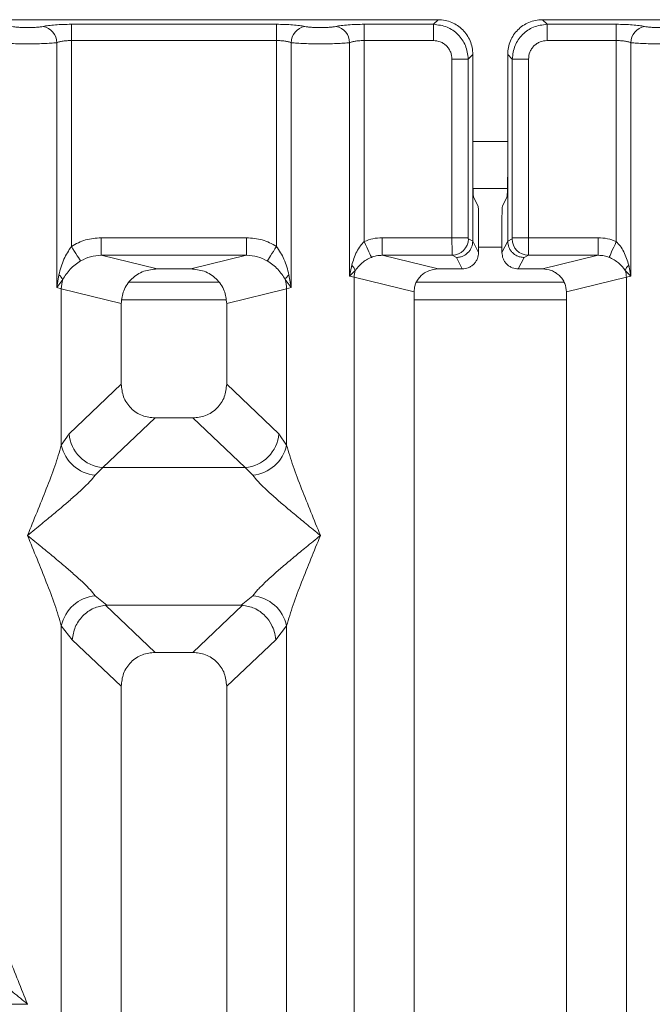
# Model space of a CAD drawing. Units: millimetres. Extents: x 5 to 415, y 5 to 292.
# Drawn here: x 68 to 72, y 126 to 133 of the extents above; entities that cross this region are included whole.
import ezdxf

# ---------------------------------------------------------------- set-up
doc = ezdxf.new("R2010")
doc.units = ezdxf.units.MM

msp = doc.modelspace()

# ---------------------------------------------------------------- linework, layer by layer
at = {"color": 7, "linetype": 'Continuous', "lineweight": 15}
for p, q in [((70.89303, 132.84316), (62.96945, 132.84316)), ((68.28471, 132.81042), (69.74443, 132.81042)), ((68.28471, 132.81042), (68.28471, 132.69489)), ((69.74443, 132.81042), (69.74443, 132.69489)), ((70.36804, 132.81042), (70.8603, 132.81042)), ((70.36804, 132.69489), (70.36804, 132.81042)), ((70.8603, 132.81042), (70.89303, 132.84316)), ((70.8603, 132.69489), (70.8603, 132.81042)), ((71.63611, 132.84316), (71.66884, 132.81042)), ((79.5597, 132.84316), (71.63611, 132.84316)), ((71.66884, 132.81042), (72.1611, 132.81042)), ((71.66884, 132.81042), (71.66884, 132.69489)), ((72.1611, 132.81042), (72.1611, 132.69489)), ((68.18078, 130.93947), (68.18078, 132.6798)), ((68.28471, 132.69489), (68.28471, 131.23139)), ((69.74443, 132.69489), (68.28471, 132.69489)), ((69.74443, 131.23139), (69.74443, 132.69489)), ((69.84837, 132.6798), (69.84837, 130.93947)), ((70.26411, 131.01977), (70.26411, 132.6798)), ((70.36804, 132.69489), (70.36804, 131.2656)), ((70.8603, 132.69489), (70.36804, 132.69489)), ((71.66884, 132.69489), (72.1611, 132.69489)), ((72.1611, 131.2656), (72.1611, 132.69489)), ((72.26504, 132.6798), (72.26504, 131.01977)), ((71.1406, 132.59559), (71.10787, 132.56286)), ((71.1406, 131.74878), (71.1406, 132.59559)), ((71.38854, 132.59559), (71.42128, 132.56286)), ((71.38854, 132.59559), (71.38854, 131.74878)), ((70.99234, 131.29305), (70.99234, 132.56286)), ((70.99234, 132.56286), (71.10787, 132.56286)), ((71.10787, 132.56286), (71.10787, 131.29305)), ((71.42128, 131.29305), (71.42128, 132.56286)), ((71.42128, 132.56286), (71.53681, 132.56286)), ((71.53681, 132.56286), (71.53681, 131.29305)), ((71.1406, 131.74878), (71.1406, 131.26984)), ((71.38854, 131.26984), (71.38854, 131.74878)), ((71.14198, 131.64355), (71.38716, 131.64355)), ((71.17796, 131.51855), (71.14601, 131.58252)), ((71.35119, 131.51855), (71.38313, 131.58252)), ((71.18134, 131.41464), (71.18134, 131.18826)), ((71.3478, 131.41464), (71.3478, 131.18826)), ((68.49754, 131.29305), (69.53161, 131.29305)), ((68.49754, 131.29305), (68.49754, 131.16836)), ((69.53161, 131.29305), (69.53161, 131.16836)), ((70.99234, 131.29305), (70.49585, 131.29305)), ((70.49585, 131.29305), (70.49585, 131.16836)), ((71.10787, 131.29305), (70.99234, 131.29305)), ((71.14059, 131.269), (71.10896, 131.28474)), ((71.14059, 131.269), (71.1406, 131.26984)), ((71.18134, 131.18826), (71.1406, 131.26984)), ((71.3478, 131.18826), (71.38854, 131.26984)), ((71.38854, 131.26984), (71.38855, 131.269)), ((71.38855, 131.269), (71.42019, 131.28474)), ((71.42128, 131.29305), (71.53681, 131.29305)), ((71.53681, 131.29305), (72.0333, 131.29305)), ((72.0333, 131.16836), (72.0333, 131.29305)), ((68.49754, 131.16836), (68.89466, 131.0716)), ((69.53161, 131.16836), (68.49754, 131.16836)), ((69.13448, 131.0716), (69.53161, 131.16836)), ((70.49585, 131.16836), (70.89296, 131.0716)), ((70.99342, 131.16836), (70.49585, 131.16836)), ((71.02422, 131.15304), (70.99342, 131.16836)), ((71.06489, 131.0716), (71.02422, 131.15304)), ((71.46426, 131.0716), (71.50493, 131.15304)), ((71.50493, 131.15304), (71.53572, 131.16836)), ((71.53572, 131.16836), (72.0333, 131.16836)), ((71.63618, 131.0716), (72.0333, 131.16836)), ((69.13448, 131.0716), (68.89466, 131.0716)), ((70.27918, 131.09704), (70.26411, 131.01977)), ((70.26411, 131.01977), (70.3045, 131.06043)), ((71.06489, 131.0716), (70.89296, 131.0716)), ((71.63618, 131.0716), (71.46426, 131.0716)), ((72.22465, 131.06043), (72.26504, 131.01977)), ((72.26504, 131.01977), (72.24996, 131.09704)), ((68.19621, 131.02862), (68.18078, 130.93947)), ((68.18078, 130.93947), (68.22298, 130.99565)), ((69.33461, 130.97689), (68.69453, 130.97689)), ((69.80616, 130.99565), (69.84837, 130.93947)), ((69.84837, 130.93947), (69.83293, 131.02862)), ((70.29654, 131.01163), (70.26411, 131.01977)), ((70.29654, 95.09135), (70.29654, 131.01163)), ((70.29654, 131.01163), (70.7229, 130.90773)), ((71.78976, 130.97689), (70.73859, 130.97689)), ((71.80624, 130.90773), (72.23261, 131.01163)), ((72.26504, 131.01977), (72.23261, 131.01163)), ((72.23261, 131.01163), (72.23261, 95.09135)), ((68.21321, 130.9297), (68.18078, 130.93947)), ((68.21321, 129.81837), (68.21321, 130.9297)), ((68.21321, 130.9297), (68.63957, 130.82581)), ((69.38957, 130.82581), (69.81594, 130.9297)), ((69.84837, 130.93947), (69.81594, 130.9297)), ((69.81594, 130.9297), (69.81594, 129.81837)), ((70.7229, 130.90773), (70.7229, 95.19523)), ((71.80624, 95.19523), (71.80624, 130.90773)), ((68.63957, 130.82581), (68.63957, 130.25245)), ((69.38957, 130.25245), (69.38957, 130.82581)), ((68.26802, 129.90018), (68.63957, 130.25245)), ((69.76112, 129.90018), (69.38957, 130.25245)), ((68.88083, 130.01213), (68.50832, 129.65895)), ((68.88083, 130.01213), (69.14832, 130.01213)), ((69.52082, 129.65895), (69.14832, 130.01213)), ((68.21321, 129.81837), (68.26802, 129.90018)), ((69.81594, 129.81837), (69.76112, 129.90018)), ((68.50832, 129.65895), (68.45351, 129.60441)), ((69.52082, 129.65895), (68.50832, 129.65895)), ((69.57564, 129.60441), (69.52082, 129.65895)), ((68.45351, 128.74857), (68.53647, 128.68085)), ((69.49267, 128.68085), (69.57564, 128.74857)), ((68.53647, 128.68085), (68.52743, 128.68053)), ((68.52743, 128.68053), (68.88083, 128.34546)), ((68.53647, 128.68085), (69.49267, 128.68085)), ((69.14832, 128.34546), (69.50172, 128.68053)), ((69.50172, 128.68053), (69.49267, 128.68085)), ((68.21321, 115.60664), (68.21321, 128.53461)), ((68.21321, 128.53461), (68.29095, 128.43567)), ((69.7382, 128.43567), (69.81594, 128.53461)), ((69.81594, 128.53461), (69.81594, 115.60664)), ((68.63957, 128.10513), (68.29095, 128.43567)), ((69.38957, 128.10513), (69.7382, 128.43567)), ((69.14832, 128.34546), (68.88083, 128.34546)), ((68.63957, 128.10513), (68.63957, 113.87161)), ((69.38957, 113.87161), (69.38957, 128.10513)), ((67.97216, 125.84421), (65.89032, 125.84421)), ((67.97216, 125.84421), (67.9729, 125.84526)), ((67.9729, 125.84316), (67.97216, 125.84421))]:
    msp.add_line(p, q, dxfattribs=at)
at = {"color": 8, "linetype": 'Continuous', "lineweight": 15}
for p, q in [((71.1406, 131.97688), (71.38854, 131.97688)), ((71.18134, 131.22689), (71.3478, 131.22689)), ((68.64469, 130.85189), (69.38445, 130.85189)), ((70.7229, 130.85189), (71.80624, 130.85189))]:
    msp.add_line(p, q, dxfattribs=at)
at = {"color": 7, "linetype": 'Continuous', "lineweight": 15, "flags": 128}
for points in [[(70.41889, 131.15362), (70.41652, 131.15885), (70.41269, 131.16728), (70.40751, 131.17868), (70.40115, 131.19269), (70.39379, 131.20891), (70.38565, 131.22683), (70.37698, 131.24591), (70.36804, 131.2656)], [(72.1611, 131.2656), (72.15216, 131.24591), (72.1435, 131.22683), (72.13536, 131.20891), (72.128, 131.19269), (72.12163, 131.17868), (72.11646, 131.16728), (72.11263, 131.15885), (72.11026, 131.15362)], [(68.28471, 131.23139), (68.29612, 131.21358), (68.3072, 131.19628), (68.31764, 131.18), (68.32712, 131.1652), (68.33538, 131.1523), (68.34218, 131.14169), (68.34732, 131.13368), (68.35066, 131.12846)], [(69.74443, 131.23139), (69.73302, 131.21358), (69.72194, 131.19628), (69.71151, 131.18), (69.70202, 131.1652), (69.69376, 131.1523), (69.68697, 131.14169), (69.68182, 131.13368), (69.67849, 131.12846)]]:
    msp.add_lwpolyline(points, dxfattribs=at)
at = {"color": 7, "linetype": 'Continuous', "lineweight": 15}
for centre, radius, start, end in [((68.06232, 132.67882), 0.11846, 0.472999, 79.568105), ((69.96683, 132.67882), 0.11846, 100.431895, 179.527001), ((70.14565, 132.67882), 0.11846, 0.472999, 79.568105), ((72.38349, 132.67882), 0.11846, 100.432551, 179.526345), ((70.99167, 131.28564), 0.11729, 270.857684, 359.564436), ((71.53747, 131.28563), 0.11729, 180.435061, 269.141587), ((70.22493, 131.03246), 0.08434, 19.367687, 49.966813), ((70.46999, 131.00838), 0.17348, 162.540381, 178.928557), ((72.30419, 131.03248), 0.08431, 130.028272, 160.637228), ((72.05912, 131.00838), 0.17352, 1.070317, 17.455065), ((68.1464, 130.96083), 0.08412, 24.450317, 53.691894), ((68.47311, 130.92488), 0.25995, 164.201372, 178.937184), ((69.88266, 130.9609), 0.08402, 126.289295, 155.568495), ((69.55531, 130.92477), 0.26068, 1.08335, 15.778094), ((68.53047, 129.92132), 0.2633, 184.604779, 265.174182), ((69.49867, 129.92131), 0.26329, 274.825338, 355.396885), ((68.48169, 129.87799), 0.27503, 192.519748, 264.117389), ((69.54744, 129.878), 0.27504, 275.884473, 347.47839), ((68.48169, 128.47499), 0.27503, 95.882611, 167.480252), ((69.54744, 128.47497), 0.27504, 12.52161, 84.115527)]:
    msp.add_arc(centre, radius, start, end, dxfattribs=at)
msp.add_ellipse((70.8963, 130.90452), major_axis=(0.16885, -0.04114), ratio=0.9590345, start_param=1.8195928, end_param=3.3711451, dxfattribs=at)
for points, knots in [([(67.86204, 132.79532), (67.86873, 132.79411), (67.88208, 132.79168), (67.90948, 132.78907), (67.9401, 132.78736), (67.97288, 132.78682), (68.00568, 132.78735), (68.03629, 132.78907), (68.06373, 132.79167), (68.07707, 132.7941), (68.08377, 132.79532)], [0, 0, 0, 0, 0.12546165, 0.25045623, 0.37513186, 0.4999937, 0.62452513, 0.74953203, 0.87436202, 1, 1, 1, 1]), ([(68.08377, 132.79532), (68.09571, 132.79749), (68.11994, 132.80189), (68.16969, 132.80668), (68.22564, 132.80983), (68.26523, 132.81023), (68.28471, 132.81042)], [0, 0, 0, 0, 0.2469485, 0.5009303, 0.7544035, 1, 1, 1, 1]), ([(69.94538, 132.79532), (69.93343, 132.79749), (69.9092, 132.80189), (69.85945, 132.80668), (69.80351, 132.80983), (69.76392, 132.81023), (69.74443, 132.81042)], [0, 0, 0, 0, 0.246963, 0.5009286, 0.7544027, 1, 1, 1, 1]), ([(70.1671, 132.79532), (70.16041, 132.79411), (70.14707, 132.79168), (70.11964, 132.78906), (70.08902, 132.78737), (70.05622, 132.78682), (70.02344, 132.78736), (69.99282, 132.78906), (69.96541, 132.79168), (69.95206, 132.79411), (69.94538, 132.79532)], [0, 0, 0, 0, 0.125503, 0.2504569, 0.3753845, 0.4999942, 0.6247973, 0.7495505, 0.8745788, 1, 1, 1, 1]), ([(70.1671, 132.79532), (70.17905, 132.79749), (70.20328, 132.80189), (70.25303, 132.80668), (70.30897, 132.80983), (70.34856, 132.81023), (70.36804, 132.81042)], [0, 0, 0, 0, 0.246963, 0.5009286, 0.7544027, 1, 1, 1, 1]), ([(70.8603, 132.81042), (70.89349, 132.80628), (70.95813, 132.7982), (71.03855, 132.74111), (71.09564, 132.66068), (71.10372, 132.59605), (71.10787, 132.56286)], [0, 0, 0, 0, 0.2567725, 0.500001, 0.7432401, 1, 1, 1, 1]), ([(71.1406, 132.59559), (71.13961, 132.61253), (71.13765, 132.64591), (71.11772, 132.70796), (71.07285, 132.77541), (71.00541, 132.82028), (70.94336, 132.8402), (70.90997, 132.84216), (70.89303, 132.84316)], [0, 0, 0, 0, 0.1308045, 0.2578406, 0.4999999, 0.7421486, 0.8691687, 1, 1, 1, 1]), ([(71.63611, 132.84316), (71.61917, 132.84216), (71.58579, 132.8402), (71.52374, 132.82028), (71.45629, 132.77541), (71.41143, 132.70796), (71.3915, 132.64591), (71.38954, 132.61253), (71.38854, 132.59559)], [0, 0, 0, 0, 0.1308194, 0.2578404, 0.499996, 0.742157, 0.869194, 1, 1, 1, 1]), ([(71.42128, 132.56286), (71.42543, 132.59605), (71.43351, 132.66068), (71.49059, 132.74111), (71.57102, 132.7982), (71.63565, 132.80628), (71.66884, 132.81042)], [0, 0, 0, 0, 0.2567625, 0.5000028, 0.7432325, 1, 1, 1, 1]), ([(72.1611, 132.81042), (72.18058, 132.81023), (72.22018, 132.80983), (72.27612, 132.80668), (72.32587, 132.80189), (72.3501, 132.79749), (72.36204, 132.79532)], [0, 0, 0, 0, 0.2455969, 0.4990705, 0.7530442, 1, 1, 1, 1]), ([(72.36204, 132.79532), (72.36873, 132.79411), (72.38209, 132.79168), (72.40948, 132.78907), (72.4401, 132.78736), (72.47288, 132.78682), (72.50568, 132.78735), (72.53629, 132.78907), (72.56373, 132.79167), (72.57707, 132.7941), (72.58377, 132.79532)], [0, 0, 0, 0, 0.1254625, 0.2504502, 0.3751266, 0.4999987, 0.6245215, 0.7495381, 0.8743612, 1, 1, 1, 1]), ([(67.76503, 132.6798), (67.77853, 132.67852), (67.80495, 132.67601), (67.85809, 132.67343), (67.91469, 132.67184), (67.9729, 132.67128), (68.03112, 132.67184), (68.08773, 132.67343), (68.14087, 132.67601), (68.16728, 132.67852), (68.18078, 132.6798)], [0, 0, 0, 0, 0.13340547, 0.26118932, 0.38337635, 0.49999909, 0.61662183, 0.73881926, 0.8666031, 1, 1, 1, 1]), ([(68.18078, 132.6798), (68.1873, 132.68207), (68.19983, 132.68643), (68.2256, 132.69119), (68.25405, 132.6943), (68.27458, 132.69469), (68.28471, 132.69489)], [0, 0, 0, 0, 0.2620916, 0.503411, 0.7547461, 1, 1, 1, 1]), ([(69.74443, 132.69489), (69.75457, 132.69469), (69.77509, 132.69429), (69.80354, 132.69119), (69.82931, 132.68643), (69.84184, 132.68207), (69.84837, 132.6798)], [0, 0, 0, 0, 0.2452152, 0.4965564, 0.7378725, 1, 1, 1, 1]), ([(70.26411, 132.6798), (70.25061, 132.67852), (70.2242, 132.67601), (70.17106, 132.67343), (70.11446, 132.67184), (70.05624, 132.67128), (69.99803, 132.67184), (69.94142, 132.67343), (69.88828, 132.67601), (69.86186, 132.67852), (69.84837, 132.6798)], [0, 0, 0, 0, 0.133398, 0.261183, 0.3833719, 0.4999956, 0.6166194, 0.7388066, 0.8665915, 1, 1, 1, 1]), ([(70.26411, 132.6798), (70.27063, 132.68207), (70.28317, 132.68643), (70.30894, 132.69119), (70.33739, 132.6943), (70.35791, 132.69469), (70.36804, 132.69489)], [0, 0, 0, 0, 0.2621205, 0.5034427, 0.7547433, 1, 1, 1, 1]), ([(70.99234, 132.56286), (70.99058, 132.57954), (70.98788, 132.60523), (70.97149, 132.63605), (70.9545, 132.65702), (70.93352, 132.67402), (70.9027, 132.69044), (70.87698, 132.69314), (70.8603, 132.69489)], [0, 0, 0, 0, 0.2403204, 0.3700427, 0.5000022, 0.6294968, 0.7596604, 1, 1, 1, 1]), ([(71.66884, 132.69489), (71.65216, 132.69314), (71.62647, 132.69044), (71.59565, 132.67404), (71.57469, 132.65706), (71.55767, 132.63608), (71.54127, 132.60526), (71.53856, 132.57954), (71.53681, 132.56286)], [0, 0, 0, 0, 0.2403411, 0.3700753, 0.4999925, 0.6295032, 0.759678, 1, 1, 1, 1]), ([(72.1611, 132.69489), (72.17123, 132.69469), (72.19176, 132.69429), (72.22021, 132.69119), (72.24598, 132.68643), (72.25851, 132.68207), (72.26504, 132.6798)], [0, 0, 0, 0, 0.2452334, 0.4965728, 0.7378873, 1, 1, 1, 1]), ([(72.26504, 132.6798), (72.27853, 132.67852), (72.30495, 132.67601), (72.35809, 132.67343), (72.41469, 132.67184), (72.47291, 132.67128), (72.53112, 132.67184), (72.58773, 132.67343), (72.64086, 132.67601), (72.66728, 132.67852), (72.68078, 132.6798)], [0, 0, 0, 0, 0.1334027, 0.2611871, 0.3833794, 0.5000026, 0.6166258, 0.738819, 0.8665992, 1, 1, 1, 1]), ([(71.14601, 131.58252), (71.14532, 131.58604), (71.14388, 131.59335), (71.14207, 131.63249), (71.14083, 131.68696), (71.14067, 131.72867), (71.1406, 131.74878)], [0, 0, 0, 0, 0.2410565, 0.5000928, 0.7590608, 1, 1, 1, 1]), ([(71.38854, 131.74878), (71.38847, 131.72867), (71.38832, 131.68696), (71.38708, 131.63249), (71.38527, 131.59335), (71.38383, 131.58604), (71.38313, 131.58252)], [0, 0, 0, 0, 0.24093904, 0.49990704, 0.75894324, 1, 1, 1, 1]), ([(71.18134, 131.41464), (71.18129, 131.42721), (71.1812, 131.45328), (71.18043, 131.48732), (71.17929, 131.51178), (71.17839, 131.51635), (71.17796, 131.51855)], [0, 0, 0, 0, 0.24091659, 0.4998983, 0.7589452, 1, 1, 1, 1]), ([(71.35119, 131.51855), (71.35075, 131.51635), (71.34985, 131.51178), (71.34872, 131.48732), (71.34795, 131.45328), (71.34785, 131.42721), (71.3478, 131.41464)], [0, 0, 0, 0, 0.2410549, 0.5001014, 0.7590832, 1, 1, 1, 1]), ([(68.28471, 131.23139), (68.31779, 131.24921), (68.3843, 131.28503), (68.45966, 131.29037), (68.49754, 131.29305)], [0, 0, 0, 0, 0.4974025, 1, 1, 1, 1]), ([(69.53161, 131.29305), (69.56948, 131.29037), (69.64485, 131.28503), (69.71135, 131.24921), (69.74443, 131.23139)], [0, 0, 0, 0, 0.5025764, 1, 1, 1, 1]), ([(70.36804, 131.2656), (70.35853, 131.25568), (70.33765, 131.23388), (70.30406, 131.1782), (70.28928, 131.13), (70.27918, 131.09704)], [0, 0, 0, 0, 0.2091726, 0.4593675, 1, 1, 1, 1]), ([(70.49585, 131.29305), (70.47373, 131.29188), (70.42966, 131.28955), (70.38853, 131.27357), (70.36804, 131.2656)], [0, 0, 0, 0, 0.501794, 1, 1, 1, 1]), ([(70.99342, 131.16836), (70.99334, 131.16964), (70.99317, 131.17215), (70.99288, 131.18639), (70.99261, 131.21315), (70.99238, 131.25282), (70.99235, 131.28026), (70.99234, 131.29305)], [0, 0, 0, 0, 0.1518694, 0.2961704, 0.5607599, 0.7954048, 1, 1, 1, 1]), ([(71.14059, 131.269), (71.13888, 131.25427), (71.13627, 131.23182), (71.12157, 131.20495), (71.10367, 131.18289), (71.07973, 131.16595), (71.05117, 131.15508), (71.0336, 131.15375), (71.02422, 131.15304)], [0, 0, 0, 0, 0.24225823, 0.36921076, 0.49963131, 0.70949294, 0.84478866, 1, 1, 1, 1]), ([(71.10787, 131.29305), (71.10788, 131.292), (71.10792, 131.28992), (71.10816, 131.28727), (71.10852, 131.28532), (71.10881, 131.28494), (71.10896, 131.28474)], [0, 0, 0, 0, 0.251468, 0.4961177, 0.7404343, 1, 1, 1, 1]), ([(71.50493, 131.15304), (71.49554, 131.15375), (71.47797, 131.15508), (71.44942, 131.16595), (71.42548, 131.18289), (71.40757, 131.20495), (71.39287, 131.23181), (71.39026, 131.25426), (71.38855, 131.269)], [0, 0, 0, 0, 0.1551986, 0.2904818, 0.5003559, 0.6307858, 0.7576843, 1, 1, 1, 1]), ([(71.42128, 131.29305), (71.42126, 131.29198), (71.42123, 131.28989), (71.42098, 131.28724), (71.42063, 131.2853), (71.42033, 131.28493), (71.42019, 131.28474)], [0, 0, 0, 0, 0.2533287, 0.498723, 0.7474706, 1, 1, 1, 1]), ([(71.53681, 131.29305), (71.53679, 131.28026), (71.53676, 131.25282), (71.53654, 131.21315), (71.53626, 131.18639), (71.53597, 131.17215), (71.5358, 131.16964), (71.53572, 131.16836)], [0, 0, 0, 0, 0.2045952, 0.43924, 0.7038296, 0.8481305, 1, 1, 1, 1]), ([(72.1611, 131.2656), (72.14061, 131.27357), (72.09948, 131.28955), (72.05541, 131.29188), (72.0333, 131.29305)], [0, 0, 0, 0, 0.49821535, 1, 1, 1, 1]), ([(72.24996, 131.09704), (72.23989, 131.12993), (72.22513, 131.17811), (72.19156, 131.2338), (72.17063, 131.25565), (72.1611, 131.2656)], [0, 0, 0, 0, 0.5395116, 0.7903166, 1, 1, 1, 1]), ([(68.28471, 131.23139), (68.26538, 131.20168), (68.22415, 131.13832), (68.20591, 131.06668), (68.19621, 131.02862)], [0, 0, 0, 0, 0.46875493, 1, 1, 1, 1]), ([(69.83293, 131.02862), (69.82323, 131.06671), (69.80499, 131.13835), (69.76375, 131.20171), (69.74443, 131.23139)], [0, 0, 0, 0, 0.5316337, 1, 1, 1, 1]), ([(71.18134, 131.18826), (71.17978, 131.17358), (71.17737, 131.15093), (71.16288, 131.12374), (71.14784, 131.10518), (71.12932, 131.0901), (71.10217, 131.07558), (71.07954, 131.07316), (71.06489, 131.0716)], [0, 0, 0, 0, 0.2397764, 0.3699099, 0.5002875, 0.6303658, 0.7606362, 1, 1, 1, 1]), ([(71.46426, 131.0716), (71.4496, 131.07316), (71.42698, 131.07557), (71.39984, 131.0901), (71.38132, 131.10516), (71.36628, 131.12373), (71.35177, 131.15092), (71.34936, 131.17358), (71.3478, 131.18826)], [0, 0, 0, 0, 0.2393534, 0.3694061, 0.4997025, 0.6298269, 0.760218, 1, 1, 1, 1]), ([(68.22298, 130.99565), (68.23882, 131.02087), (68.26245, 131.05852), (68.30945, 131.1009), (68.33711, 131.1194), (68.35066, 131.12846)], [0, 0, 0, 0, 0.5086965, 0.7592673, 1, 1, 1, 1]), ([(68.35066, 131.12846), (68.37351, 131.14017), (68.41972, 131.16383), (68.47141, 131.16684), (68.49754, 131.16836)], [0, 0, 0, 0, 0.4945834, 1, 1, 1, 1]), ([(69.53161, 131.16836), (69.55773, 131.16684), (69.60943, 131.16383), (69.65563, 131.14017), (69.67849, 131.12846)], [0, 0, 0, 0, 0.5054166, 1, 1, 1, 1]), ([(69.67849, 131.12846), (69.6921, 131.11935), (69.71972, 131.10086), (69.76671, 131.05849), (69.79032, 131.02089), (69.80616, 130.99565)], [0, 0, 0, 0, 0.2418276, 0.4909014, 1, 1, 1, 1]), ([(70.3045, 131.06043), (70.31898, 131.0791), (70.34047, 131.10681), (70.3822, 131.1361), (70.40695, 131.14792), (70.41889, 131.15362)], [0, 0, 0, 0, 0.5165349, 0.766809, 1, 1, 1, 1]), ([(70.41889, 131.15362), (70.43032, 131.15775), (70.45521, 131.16674), (70.48158, 131.16779), (70.49585, 131.16836)], [0, 0, 0, 0, 0.4592418, 1, 1, 1, 1]), ([(72.0333, 131.16836), (72.04756, 131.16779), (72.07394, 131.16674), (72.09883, 131.15775), (72.11026, 131.15362)], [0, 0, 0, 0, 0.5407126, 1, 1, 1, 1]), ([(72.11026, 131.15362), (72.12229, 131.14787), (72.14708, 131.13601), (72.18877, 131.1067), (72.2102, 131.07906), (72.22465, 131.06043)], [0, 0, 0, 0, 0.234978, 0.4846167, 1, 1, 1, 1]), ([(68.89466, 131.0716), (68.86248, 131.06835), (68.81301, 131.06337), (68.75338, 131.03287), (68.71286, 131.00127), (68.67998, 130.96225), (68.64827, 130.90496), (68.64299, 130.85692), (68.63957, 130.82581)], [0, 0, 0, 0, 0.244472, 0.3757541, 0.5060358, 0.6352408, 0.7638279, 1, 1, 1, 1]), ([(69.38957, 130.82581), (69.38615, 130.85691), (69.38087, 130.90494), (69.34918, 130.96225), (69.3163, 131.00124), (69.27578, 131.03287), (69.21614, 131.06337), (69.16667, 131.06835), (69.13448, 131.0716)], [0, 0, 0, 0, 0.2361756, 0.3646664, 0.493971, 0.6241423, 0.7555268, 1, 1, 1, 1]), ([(71.80624, 130.90773), (71.80396, 130.92848), (71.80044, 130.96049), (71.77931, 130.99869), (71.7574, 131.02469), (71.73038, 131.04578), (71.69062, 131.06611), (71.65764, 131.06943), (71.63618, 131.0716)], [0, 0, 0, 0, 0.2361974, 0.3646477, 0.4939746, 0.6241118, 0.7555265, 1, 1, 1, 1]), ([(68.63957, 130.25245), (68.6427, 130.22169), (68.64749, 130.17458), (68.67723, 130.1182), (68.708, 130.08028), (68.74608, 130.04963), (68.80269, 130.02), (68.84996, 130.01524), (68.88083, 130.01213)], [0, 0, 0, 0, 0.2422943, 0.3711049, 0.4993594, 0.6276165, 0.7568173, 1, 1, 1, 1]), ([(69.14832, 130.01213), (69.17919, 130.01524), (69.22644, 130.02), (69.28305, 130.04962), (69.32113, 130.08026), (69.35191, 130.11819), (69.38165, 130.17457), (69.38644, 130.22169), (69.38957, 130.25245)], [0, 0, 0, 0, 0.2431853, 0.37227, 0.5006331, 0.6287946, 0.7577007, 1, 1, 1, 1]), ([(67.9729, 129.17649), (68.01815, 129.28764), (68.08602, 129.4544), (68.17021, 129.67192), (68.19889, 129.7696), (68.21321, 129.81837)], [0, 0, 0, 0, 0.500215, 0.750457, 1, 1, 1, 1]), ([(69.81594, 129.81837), (69.83026, 129.7696), (69.85893, 129.67192), (69.94312, 129.4544), (70.011, 129.28764), (70.05624, 129.17649)], [0, 0, 0, 0, 0.249541, 0.4997828, 1, 1, 1, 1]), ([(68.45351, 129.60441), (68.44242, 129.59044), (68.42513, 129.56865), (68.39234, 129.53518), (68.35675, 129.50071), (68.30686, 129.45537), (68.23856, 129.39599), (68.15988, 129.3299), (68.06949, 129.25543), (68.00692, 129.20429), (67.9729, 129.17649)], [0, 0, 0, 0, 0.1158938, 0.1806633, 0.2504042, 0.3670539, 0.5001459, 0.6587914, 0.8145199, 1, 1, 1, 1]), ([(70.05624, 129.17649), (70.02223, 129.20428), (69.95965, 129.25542), (69.86927, 129.3299), (69.79062, 129.39598), (69.7222, 129.45541), (69.6626, 129.50975), (69.61092, 129.56018), (69.58681, 129.59041), (69.57564, 129.60441)], [0, 0, 0, 0, 0.1854929, 0.3412526, 0.4999269, 0.6330371, 0.7497054, 0.8840868, 1, 1, 1, 1]), ([(68.21321, 128.53461), (68.19889, 128.58338), (68.17021, 128.68105), (68.08602, 128.89857), (68.01815, 129.06533), (67.9729, 129.17649)], [0, 0, 0, 0, 0.249543, 0.499785, 1, 1, 1, 1]), ([(67.9729, 129.17649), (68.00692, 129.14869), (68.06949, 129.09756), (68.15988, 129.02307), (68.23853, 128.957), (68.30695, 128.89757), (68.36654, 128.84323), (68.41822, 128.79281), (68.44234, 128.76257), (68.45351, 128.74857)], [0, 0, 0, 0, 0.1854933, 0.3412533, 0.4999279, 0.6330334, 0.7497066, 0.8840762, 1, 1, 1, 1]), ([(69.57564, 128.74857), (69.58673, 128.76254), (69.60402, 128.78433), (69.63681, 128.81779), (69.67239, 128.85227), (69.72228, 128.89761), (69.79059, 128.95698), (69.86927, 129.02308), (69.95965, 129.09756), (70.02223, 129.14869), (70.05624, 129.17649)], [0, 0, 0, 0, 0.11589373, 0.18066324, 0.25040409, 0.36704922, 0.50014608, 0.65879155, 0.81452881, 1, 1, 1, 1]), ([(70.05624, 129.17649), (70.011, 129.06533), (69.94312, 128.89857), (69.85893, 128.68105), (69.83026, 128.58338), (69.81594, 128.53461)], [0, 0, 0, 0, 0.5002172, 0.750459, 1, 1, 1, 1]), ([(68.29095, 128.43567), (68.29597, 128.46635), (68.30601, 128.52764), (68.36195, 128.60755), (68.43883, 128.66452), (68.49885, 128.67536), (68.52743, 128.68053)], [0, 0, 0, 0, 0.2503678, 0.5001519, 0.7620033, 1, 1, 1, 1]), ([(69.7382, 128.43567), (69.73573, 128.45543), (69.73117, 128.49199), (69.70687, 128.54991), (69.6628, 128.6111), (69.59019, 128.66454), (69.53025, 128.67537), (69.50172, 128.68053)], [0, 0, 0, 0, 0.1617047, 0.2992005, 0.5009116, 0.7623645, 1, 1, 1, 1]), ([(68.88083, 128.34546), (68.84996, 128.34235), (68.80271, 128.33758), (68.74609, 128.30797), (68.70802, 128.27733), (68.67723, 128.2394), (68.64749, 128.18302), (68.6427, 128.13589), (68.63957, 128.10513)], [0, 0, 0, 0, 0.2431821, 0.3722532, 0.5006413, 0.6287725, 0.7577063, 1, 1, 1, 1]), ([(69.38957, 128.10513), (69.38644, 128.13589), (69.38165, 128.183), (69.35192, 128.23938), (69.32114, 128.2773), (69.28307, 128.30796), (69.22645, 128.33758), (69.17919, 128.34235), (69.14832, 128.34546)], [0, 0, 0, 0, 0.242298, 0.3711033, 0.4993668, 0.6276144, 0.7568159, 1, 1, 1, 1]), ([(67.7326, 126.48715), (67.74692, 126.43838), (67.7756, 126.3407), (67.85979, 126.12318), (67.92766, 125.95642), (67.9729, 125.84526)], [0, 0, 0, 0, 0.249543, 0.499785, 1, 1, 1, 1]), ([(67.9729, 125.84526), (67.93889, 125.87306), (67.87632, 125.92419), (67.78593, 125.99868), (67.70728, 126.06476), (67.63886, 126.12419), (67.57926, 126.17852), (67.52759, 126.22895), (67.50348, 126.25918), (67.49231, 126.27319)], [0, 0, 0, 0, 0.1854937, 0.3412488, 0.4999377, 0.6330349, 0.7497084, 0.8840863, 1, 1, 1, 1])]:
    msp.add_open_spline(points, degree=3, knots=knots, dxfattribs=at)

doc.saveas('drawing.dxf')
